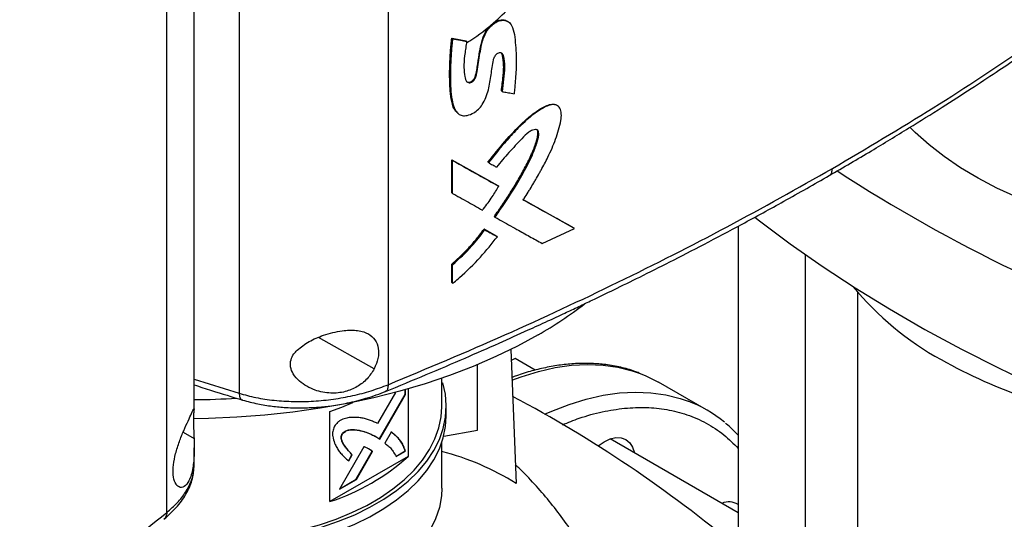
# Model space of a CAD drawing. Extents: x 0.4 to 10.6, y 0.4 to 8.1.
# Drawn here: x 3 to 3.3, y 5.4 to 5.5 of the extents above; entities that cross this region are included whole.
import ezdxf

# ---------------------------------------------------------------- set-up
doc = ezdxf.new("R2010")
doc.units = 0
doc.linetypes.add('SLD-SOLID', pattern=[0])
doc.layers.get('0').update_dxf_attribs({"linetype": 'CONTINUOUS'})

msp = doc.modelspace()

# ---------------------------------------------------------------- linework, layer by layer
at = {"color": 7, "linetype": 'SLD-SOLID'}
for p, q in [((3.088298899661151, 5.732836337378882), (3.088298899661155, 5.426851687498118)), ((3.045749568773636, 5.7321501343295), (3.04574956877364, 5.424406616303332)), ((3.025121350275262, 5.390380066097285), (3.02512135027526, 5.696364712812615)), ((3.032936657896077, 5.420120552573295), (3.03293665789607, 5.694356134823447)), ((3.122746622602772, 5.530302983122455), (3.122589483660723, 5.530426397529563)), ((3.106465092556404, 5.525756567829906), (3.110487960902157, 5.524992114205374)), ((3.1065403856396, 5.525694270079654), (3.106465092556404, 5.525756567829906)), ((3.106540385640672, 5.525694270079412), (3.106690971218528, 5.525569674324864)), ((3.110563255541936, 5.524929815170912), (3.1065403856396, 5.525694270079654)), ((3.110487960902157, 5.524992114205374), (3.110563255541936, 5.524929815170912)), ((3.110715137770923, 5.524805778641311), (3.110563256145733, 5.524929814677772)), ((3.12068616672479, 5.510623408826008), (3.120610857790822, 5.510685719680624)), ((3.120841311045388, 5.510500806861045), (3.120686166723718, 5.510623408826486)), ((3.136716399516153, 5.506392255162327), (3.136554753685389, 5.506513570763387)), ((3.108100178403127, 5.504356708020544), (3.108251583076977, 5.504232082948734)), ((3.106465092126933, 5.491030211620292), (3.119627818933482, 5.483653108658038)), ((3.106465092231868, 5.481617119814427), (3.106465092126933, 5.491030211620292)), ((3.106465092126933, 5.491030211620292), (3.106540385639209, 5.490967913521188)), ((3.106690971218783, 5.490843317766571), (3.106540385639931, 5.49096791352255)), ((3.119703125804473, 5.483590799557738), (3.106540385639482, 5.490967913521033)), ((3.106690971218797, 5.48143022604263), (3.106690971218783, 5.490843317766571)), ((3.116777561138267, 5.490348880561678), (3.116931445563084, 5.490225720390324)), ((3.119703125805918, 5.48359079955807), (3.119627818933482, 5.483653108658038)), ((3.119857953324162, 5.483468056596225), (3.119703125806214, 5.483590799557287)), ((3.106540385639209, 5.481554821798356), (3.106465092231868, 5.481617119814427)), ((3.106540385639931, 5.481554821798646), (3.106690971218797, 5.48143022604263)), ((3.141318979149338, 5.471547616259879), (3.126705330883976, 5.479673643259361)), ((3.12688798269328, 5.479592517805884), (3.141243589968498, 5.471609993135247)), ((3.11862074364447, 5.474783478958163), (3.118545438883979, 5.474845786306094)), ((3.118620743645398, 5.474783478957629), (3.118775222345296, 5.47466058117959)), ((3.11567489786693, 5.471258443134586), (3.119236155677289, 5.469261201299937)), ((3.115750197878978, 5.471196139655996), (3.11567489786693, 5.471258443134586)), ((3.115903751491976, 5.471072833446408), (3.115750197879688, 5.471196139656293)), ((3.115750197879477, 5.471196139655994), (3.119311461773832, 5.469198892854608)), ((3.132270710451296, 5.467144109952287), (3.141480772791093, 5.471428060591364)), ((3.14131897914915, 5.471547616258968), (3.141243589968498, 5.471609993135247)), ((3.141480772791093, 5.471428060591364), (3.141318979163936, 5.471547616248991)), ((3.188190241154215, 5.472084713532774), (3.188190241154215, 5.380244705085554)), ((3.119236155677289, 5.469261201299937), (3.119311461773761, 5.469198892854467)), ((3.119466163070736, 5.469076093821314), (3.119311461773743, 5.469198892854481)), ((3.207350346141092, 5.266665259405914), (3.207350346141092, 5.463994840323078)), ((3.106465092337132, 5.455970506056058), (3.106465092338929, 5.461267228633548)), ((3.106465092338929, 5.461267228633548), (3.106540385641454, 5.461204930714127)), ((3.106540385640669, 5.461204930714874), (3.106690971219152, 5.461080334959803)), ((3.106690971219055, 5.45578361237994), (3.106690971219152, 5.461080334959803)), ((3.106540385640824, 5.455908208134328), (3.106465092337132, 5.455970506056058)), ((3.106540385641545, 5.45590820813462), (3.106690971219055, 5.45578361237994)), ((3.222245359264451, 5.453286446543704), (3.222245359264452, 5.266665259405912)), ((3.123262257631892, 5.43687518096053), (3.124837675349744, 5.398632593005048)), ((3.113808120751107, 5.413864926292008), (3.113808120751107, 5.432575463327763)), ((3.124496675716561, 5.434288080380012), (3.123390885120576, 5.433752803959341)), ((3.130214168981157, 5.430987441774428), (3.124496675716561, 5.434288080380012)), ((3.103578468135821, 5.42057141847283), (3.103578468135821, 5.428693250014427)), ((3.103578468135821, 5.427317437348533), (3.103864030104072, 5.42734650510086)), ((3.179157824835554, 5.419673490409203), (3.165487093732537, 5.427565435490199)), ((3.090343621929962, 5.424662092158067), (3.085222845645546, 5.415795642563861)), ((3.085818572939191, 5.411405487293893), (3.093152015203896, 5.424097090878241)), ((3.085910094047313, 5.4113497169559), (3.09324480858641, 5.424043522398752)), ((3.093152015203896, 5.424097090878241), (3.093152015203896, 5.425432551020873)), ((3.09324480858641, 5.424043522398752), (3.093152015203896, 5.424097090878241)), ((3.09324480858641, 5.424043522398752), (3.09324480858641, 5.425458756762385)), ((3.093960848303823, 5.425662606090413), (3.093960848303823, 5.406347577344651)), ((3.104890802702328, 5.417892479604584), (3.104890802702328, 5.420571419276125)), ((3.071689768581413, 5.393490756686025), (3.071689768581413, 5.41920857753282)), ((3.07521358077499, 5.412733145970946), (3.075120787392476, 5.412786714450434)), ((3.084757751264009, 5.41205192159293), (3.084664957881496, 5.412105490072418)), ((3.084757751264009, 5.41205192159293), (3.085910094047313, 5.4113497169559)), ((3.089134959212136, 5.413332961544913), (3.087315504794979, 5.410184127290982)), ((3.10415776996796, 5.412161691822518), (3.113808120751107, 5.413864926292008)), ((3.081375423827335, 5.40913396282545), (3.074370434815165, 5.397005063116753)), ((3.103578468135821, 5.397289625424902), (3.103578468135821, 5.410241144908574)), ((3.188190241154215, 5.390298755809149), (3.151655232095793, 5.411389967599511)), ((3.032936657896077, 5.403904806520388), (3.032936657896077, 5.408856176147908)), ((3.093960848303823, 5.406347577344651), (3.071689768581413, 5.393490756686025)), ((3.077937845184319, 5.406883432299479), (3.076933746078045, 5.405144868921803)), ((3.07702653946056, 5.405091300442314), (3.078030638566833, 5.406829863819992)), ((3.077937845184319, 5.406883432299479), (3.078030638566833, 5.406829863819992)), ((3.079155935853515, 5.399874811021339), (3.083741648855688, 5.407811063803376)), ((3.079248729236028, 5.399821242541853), (3.083834442238202, 5.407757495323887)), ((3.083834442238202, 5.407757495323887), (3.083741648855688, 5.407811063803376)), ((3.090445893425291, 5.406392364797494), (3.093152015203895, 5.407954272727625)), ((3.090538686807805, 5.406338796318006), (3.09324480858641, 5.407900704248136)), ((3.09324480858641, 5.407900704248136), (3.093152015203895, 5.407954272727625)), ((3.03283389768658, 5.403706255440059), (3.032831899792011, 5.40390446857627)), ((3.074370434815165, 5.397005063116753), (3.079248729236028, 5.399821242541853)), ((3.074463260133402, 5.397165786991316), (3.079155935853515, 5.399874811021339)), ((3.079248729236028, 5.399821242541853), (3.079155935853515, 5.399874811021339))]:
    msp.add_line(p, q, dxfattribs=at)
at = {"color": 8, "linetype": 'SLD-SOLID'}
for p, q in [((3.08431406721333, 5.431378296973527), (3.068382857337097, 5.440294156927299)), ((3.032936657896077, 5.428417182782083), (3.045749580736922, 5.424406613164553)), ((3.029774509088141, 5.413264234886205), (3.032881886947994, 5.411525200128907))]:
    msp.add_line(p, q, dxfattribs=at)
at = {"color": 7, "linetype": 'SLD-SOLID', "flags": 128}
for points in [[(3.317282536658392, 5.468395017934555), (3.313599587111666, 5.468758841849512), (3.30654722964765, 5.469663335427793), (3.299611080791386, 5.470829462706659), (3.292820233161659, 5.472252332543044), (3.286203169933415, 5.473925976926371), (3.279787645369426, 5.475843376010467), (3.273600568409265, 5.477996487557227), (3.267667889803864, 5.480376280668565), (3.262014493269046, 5.482972773665136), (3.256664091114572, 5.485775075952969), (3.251639124786475, 5.488771433702397), (3.246960670739834, 5.491949279147712), (3.242648352036797, 5.495295283300737), (3.238720256040644, 5.498795411857238), (3.2371730741792, 5.50032420827768)], [(3.192953721716976, 5.474693027733049), (3.194299769332064, 5.473641396943989), (3.203021030496271, 5.46708975992593), (3.212106978985503, 5.460705425285342), (3.221547991077045, 5.454495155229429), (3.23133406696927, 5.448465527598365), (3.241454841373295, 5.442622928898131), (3.251899594491774, 5.436973547536014), (3.262657263373166, 5.431523367265916), (3.273716453629481, 5.42627816085044), (3.285065451505066, 5.421243483946455), (3.296692236283674, 5.416424669220607), (3.30858449302065, 5.411826820701036), (3.320729625586773, 5.407454808371238)], [(3.131118410689562, 5.441079750618193), (3.125236254436304, 5.437872679970387), (3.119046539546706, 5.434864695998205), (3.112569455584191, 5.432065610120148), (3.105826129450371, 5.429484552372554), (3.098838556473476, 5.427129941629317), (3.091629528664175, 5.425009458141268), (3.08422256037277, 5.423130018484803), (3.07664181159027, 5.42149775300143), (3.06891200914353, 5.420117985801888), (3.061058366041473, 5.418995217399994), (3.053106499235501, 5.418133110032906), (3.045082346062321, 5.417534475715662), (3.037012079641745, 5.41720126706898), (3.03274119343654, 5.417132806853591)], [(3.160228894601717, 5.430061652114795), (3.161832851223533, 5.429407823700029), (3.165487093732536, 5.427565435490214)], [(3.025569436363947, 5.382147998211956), (3.031159640748385, 5.381716905120255), (3.036792642290172, 5.381556378348733), (3.042429215161067, 5.381667535737587), (3.048030108663611, 5.382049603234013), (3.053556320556297, 5.382699920282378), (3.058969368648604, 5.383613958351195), (3.064231558774615, 5.384785352467894), (3.069306247279159, 5.386205945541788), (3.074158096188659, 5.387865845166579), (3.078753319289746, 5.389753492506878), (3.083059917402097, 5.391855742789012), (3.087047901207122, 5.394157956835649), (3.090689500080826, 5.3966441030068), (3.093959355476638, 5.399296868837349), (3.096834697511539, 5.402097781593699), (3.09929550352586, 5.405027336910035), (3.101324637512564, 5.408065134608438), (3.102907969445119, 5.411190020757055), (3.104034473672994, 5.414380234977084), (3.104696305699604, 5.417613561972802), (3.10488885680805, 5.420867486229445), (3.104610786154263, 5.424119348801678), (3.103864030104072, 5.42734650510086)], [(3.025797320915541, 5.38289408341616), (3.031278977763809, 5.382471360979775), (3.036802600768996, 5.382313951161511), (3.042329725766544, 5.382422950096488), (3.04782186420551, 5.382797598762417), (3.053240771166484, 5.383435288265112), (3.058548711682965, 5.384331578005724), (3.063708723511642, 5.38548022660318), (3.068684874521753, 5.386873235356514), (3.073442512911189, 5.388500903944423), (3.077948508506918, 5.390351897974178), (3.082171483469448, 5.392413327909533), (3.086082030794766, 5.394670838827967), (3.089652919092226, 5.39710871038228), (3.092859282212391, 5.399709966270407), (3.095678792404333, 5.402456492451174), (3.098091815796607, 5.405329163282794), (3.100081549119193, 5.408307974705704), (3.101634136714335, 5.41137218354235), (3.102738767021451, 5.414500451943856), (3.103387747864253, 5.417670995977743), (3.103578468135821, 5.42057141847283)], [(3.071689768581413, 5.41920857753282), (3.075024070949459, 5.42045725188984), (3.078205539210975, 5.421811282332936)], [(3.025569436363947, 5.379469058540414), (3.031159640748385, 5.379037965448714), (3.036792642290172, 5.378877438677191), (3.042429215161067, 5.378988596066045), (3.048030108663611, 5.379370663562472), (3.053556320556297, 5.380020980610837), (3.058969368648604, 5.380935018679654), (3.064231558774615, 5.382106412796353), (3.069306247279159, 5.383527005870246), (3.074158096188659, 5.385186905495038), (3.078753319289746, 5.387074552835337), (3.083059917402097, 5.389176803117471), (3.087047901207122, 5.391479017164108), (3.090689500080826, 5.393965163335259), (3.093959355476638, 5.396617929165808), (3.096834697511539, 5.399418841922158), (3.09929550352586, 5.402348397238493), (3.101324637512564, 5.405386194936897), (3.102907969445119, 5.408511081085514), (3.104034473672994, 5.411701295305543), (3.104696305699604, 5.414934622301261), (3.104890802702328, 5.417892479604584)], [(3.148128527418017, 5.409349088134885), (3.148178049140535, 5.409389221385593), (3.14990242026106, 5.410580799678795), (3.151626791381586, 5.411380137903501), (3.153284895886988, 5.411756517940014), (3.154813013751, 5.411695475714604), (3.156152420261086, 5.41119935704576), (3.157251642776212, 5.4102872274957), (3.158068438791572, 5.408994139691506), (3.158565428557966, 5.407400796093802)], [(3.103578468603458, 5.397289625424902), (3.103477268517976, 5.395176135124681), (3.102899514351523, 5.39182726118367), (3.101814196019207, 5.388520654820326), (3.10022971167641, 5.385281902439304), (3.098158322007686, 5.382136065393508), (3.095616055354007, 5.379107486060223), (3.092622583686024, 5.376219599480645), (3.089201069575564, 5.373494752784179)]]:
    msp.add_lwpolyline(points, dxfattribs=at)
at = {"color": 8, "linetype": 'SLD-SOLID', "flags": 128}
for points in [[(3.123621544011367, 5.428153658527156), (3.1262693787591, 5.429129661300703), (3.131151205086283, 5.430633433323206), (3.135948131827468, 5.431722307671059), (3.140639617805913, 5.432391621617137), (3.145205573358409, 5.432638509056368), (3.1496264463623, 5.432461912778836), (3.153883305960679, 5.431862588996911), (3.157957923627221, 5.430843104107038), (3.160228894601717, 5.430061652114795)], [(3.132951894793433, 5.418424783042387), (3.134994288678747, 5.419325485905201), (3.139940109862122, 5.421237716219691), (3.144821936189304, 5.422741488242194), (3.149618862930489, 5.423830362590047), (3.154310348908933, 5.424499676536124), (3.158876304461428, 5.424746563975356), (3.163297177465318, 5.424569967697823), (3.167554037063697, 5.423970643915899), (3.171628654730239, 5.422951159026026), (3.173874333570715, 5.422179320161838)]]:
    msp.add_lwpolyline(points, dxfattribs=at)
at = {"color": 7, "linetype": 'SLD-SOLID'}
for centre, radius, start, end in [((3.470277369011437, 5.880395894256012), 0.4675015288558159, 237.1068766363842, 251.3438981469531), ((3.288687030413772, 5.51091555435485), 0.08791989458463537, 219.5867124503871, 241.0255213443316), ((3.072118473047965, 5.543982283932797), 0.1186167104765411, 299.8281260703586, 307.5033084831789), ((3.323409902955243, 5.573433275908228), 0.1594331012062124, 240.9924699076226, 260.6198154578674), ((2.952231954201228, 5.099188266633096), 0.3668834391727813, 50.02048420629713, 62.11651048360915), ((3.030962834852754, 5.671550108467687), 0.2489676504592092, 270.4555391210466, 273.2451382150067), ((3.160993063040319, 5.388206704395677), 0.03633270912652233, 50.22808721761797, 69.23496146775386), ((3.052480414951446, 5.452483759775407), 0.06204170919941653, 288.0363310641003, 311.9582924032075), ((3.085182954707857, 5.335721882352078), 0.074365680149164, 57.77540044972846, 75.67832159139401), ((3.185591005954945, 5.388230497967116), 0.005165318845934286, 59.78746275559561, 113.2500994450902)]:
    msp.add_arc(centre, radius, start, end, dxfattribs=at)
for points, knots in [([(3.215073542687126, 5.488545864025406), (3.224758310729405, 5.494274119180301), (3.244121547276441, 5.505726903499116), (3.271500881367302, 5.523796033238717), (3.297695772099626, 5.542409306932306), (3.313949944205688, 5.555343534195651), (3.322069090935691, 5.561804330125771)], [0, 0, 0, 0, 0.250406592461787, 0.5006503058831454, 0.750569059459827, 1, 1, 1, 1]), ([(3.214190285259319, 5.486542409328877), (3.218210367618439, 5.488886550237694), (3.225879179342253, 5.493358293271271), (3.236588943576393, 5.49987628972883), (3.246067542457473, 5.505807772165095), (3.254346607211889, 5.511133877059648), (3.261474699518702, 5.515829562879341), (3.267551147317927, 5.519916267143324), (3.272000723872079, 5.522962443453171), (3.275139311045055, 5.525136839670234), (3.277204484836559, 5.526577682826876), (3.279076564055778, 5.527892243708165), (3.280757603799814, 5.529079571070965), (3.282395058267539, 5.530242187911596), (3.284281151193355, 5.531588536517843), (3.286898073983001, 5.53346958106061), (3.290460422317103, 5.536056537110801), (3.295026934026154, 5.539419516898908), (3.300458805500494, 5.543488724372387), (3.306719898145883, 5.548278449911338), (3.313780670556132, 5.553799309236503), (3.318670601975048, 5.557758861778646), (3.321259600439438, 5.559855266528132)], [0, 0, 0, 0, 0.1031782551798639, 0.1968254732818845, 0.2809361263345575, 0.3555089709269795, 0.4205458289690793, 0.4761010456405472, 0.5238324365936672, 0.5450650886041559, 0.5645429769876734, 0.5822665733675417, 0.598236336800168, 0.6124527053001547, 0.6290790963770769, 0.6523259555095258, 0.687810759359703, 0.7322958350896308, 0.785771818014136, 0.84822619593264, 0.9196426059996008, 1, 1, 1, 1]), ([(3.11064779053382, 5.524392229902815), (3.111060318333018, 5.52464720095683), (3.113931553821831, 5.52642182545567), (3.118250907298703, 5.529843511947983), (3.121658089259343, 5.533167261379089), (3.123231421578951, 5.534702067110819)], [0, 0, 0, 0, 0.08282595874133802, 0.576477106744564, 1, 1, 1, 1]), ([(3.110715137770923, 5.524805778641311), (3.110690329803461, 5.524654038803323), (3.110566287190819, 5.52389532263785), (3.110356621291651, 5.522532934592827), (3.110019469786934, 5.520161232997506), (3.109835085519036, 5.517516996260781), (3.110056662510508, 5.5153193136637), (3.110316997927547, 5.513948289727691), (3.110659036060886, 5.513330330819568), (3.111132639276171, 5.513043711543398), (3.111605295214919, 5.513003469582447), (3.112087932686715, 5.513163426492215), (3.112540102602575, 5.513482286913212), (3.112916909636139, 5.513905428894303), (3.113314624138255, 5.514617470376059), (3.113845404440988, 5.516962468670939), (3.114255423351834, 5.519900844532547), (3.114807478525064, 5.523455582702711), (3.115474641709282, 5.525925330256184), (3.116593915185644, 5.528059399222996), (3.117878940792718, 5.529504797489611), (3.119309103215547, 5.530470747149636), (3.120689233294143, 5.530903428061595), (3.121934325617296, 5.530821950761323), (3.12306749876518, 5.530183466905528), (3.123998735658972, 5.528578999814878), (3.12446436812193, 5.526038451577594), (3.124796580291068, 5.521952508723185), (3.124891581237631, 5.518241925529802), (3.124678865440742, 5.514927045584489), (3.124552379145066, 5.513249659208958), (3.124406848880648, 5.511564711772514), (3.124296222167265, 5.510436329720709), (3.124240905545567, 5.509872105392045)], [0, 0, 0, 0, 0.007681037548129786, 0.03840604703850455, 0.0691325797962526, 0.1284822320590574, 0.1756398814986852, 0.1923369437803875, 0.2092046708445854, 0.2198237213127548, 0.2287550844985203, 0.2377287389887551, 0.2457707647828916, 0.2539438066189846, 0.262161668627469, 0.2813773150837728, 0.3690645101271384, 0.4128842461880161, 0.4615462844401, 0.4900020476997751, 0.5186426874615051, 0.5444251197729604, 0.5693249594700242, 0.5940367523348548, 0.6200643586391051, 0.6556796449935238, 0.7120700116585664, 0.7688324832003507, 0.8837371033162652, 0.912786499316018, 0.9418350176744374, 0.970915792171746, 1, 1, 1, 1]), ([(3.110639299675527, 5.513405533411732), (3.110641152973498, 5.513403394763926), (3.110721128698684, 5.513311105282223), (3.110942900232304, 5.513202702813776), (3.111312017949372, 5.513124353374332), (3.111744543669567, 5.513206574408048), (3.112185220330673, 5.513444627289911), (3.112586890244819, 5.513807649831158), (3.112904945472843, 5.514254557025541), (3.113194076347781, 5.514891369560792), (3.11343909332026, 5.515982359688492), (3.113871172092952, 5.518139842272852), (3.114209489464418, 5.520872831963793), (3.114740105488684, 5.523955537687965), (3.115490096810943, 5.526522655853863), (3.116622543596442, 5.528397233091647), (3.117606830918438, 5.529451831421361), (3.118429091705627, 5.530114815774475), (3.119295561143446, 5.530609878987594), (3.120166749394917, 5.53091357343428), (3.120988226887481, 5.530996551336818), (3.121750055504435, 5.530930504906231), (3.122110994479646, 5.530652527398567), (3.122284846325341, 5.530518635228179)], [0, 0, 0, 0, 0.0004697534773190803, 0.02027136250791365, 0.04011951707006393, 0.06005508874361007, 0.08001467052474945, 0.09989258623845299, 0.1196361700385797, 0.139207871639493, 0.1783344677961759, 0.2550065477414892, 0.4106836061039629, 0.5276786965540261, 0.6451979006065327, 0.7238005999414032, 0.7635036662745526, 0.8033795610822514, 0.8433600790584365, 0.8833436057345971, 0.9232532725321008, 0.96303375047405, 1, 1, 1, 1]), ([(3.108058115274024, 5.50448139586587), (3.10775939688599, 5.5047682315355), (3.10710713352722, 5.505394548510893), (3.106608540614755, 5.506850678752257), (3.106240750530731, 5.508463465383894), (3.106027682930884, 5.510173130033021), (3.105904674644338, 5.511926018537015), (3.105845076876883, 5.513709520905599), (3.105829658759114, 5.515512463590539), (3.105851819593265, 5.51733142886988), (3.105901682170456, 5.518859946900599), (3.105976791103139, 5.52039811660393), (3.106079295495324, 5.521954091697302), (3.106243464274971, 5.523842209133471), (3.106391201161067, 5.525118316094428), (3.106465092556404, 5.525756567829906)], [0, 0, 0, 0, 0.06854199216486002, 0.1496641379211956, 0.2305472825998192, 0.3113606655890277, 0.3921458472928348, 0.4729189204070794, 0.5536875073590981, 0.6344549280484365, 0.7152226169136258, 0.7556047458575399, 0.8363734180052056, 0.9181612881024152, 1, 1, 1, 1]), ([(3.106540385640672, 5.525694270079412), (3.106268783023947, 5.522539452651328), (3.105860645742635, 5.517798708163441), (3.105892542378905, 5.511689925146637), (3.106326109486979, 5.508847502669822), (3.106542217646786, 5.507430719248254)], [0, 0, 0, 0, 0.4994312488317731, 0.7504953912392662, 1, 1, 1, 1]), ([(3.106690971218528, 5.525569674324864), (3.106672896993935, 5.525419838520888), (3.106582521214321, 5.524670620897247), (3.106440269466537, 5.523328125410294), (3.106137479501992, 5.519771382740533), (3.106012871181395, 5.515747253936594), (3.106127390341185, 5.511300090102917), (3.106413827167982, 5.508368442481529), (3.107022823599949, 5.505864161376599), (3.108000088775656, 5.504234405838299), (3.1093919860473, 5.503555177449265), (3.110938377165406, 5.503640248171557), (3.112552581743051, 5.504276634690996), (3.114071417626107, 5.505378901642918), (3.115323065628151, 5.506907857201528), (3.116278938615673, 5.508851382491653), (3.11714869397373, 5.511746871099301), (3.1175336513296, 5.514579975437022), (3.118008604857574, 5.517421835156671), (3.118177632183702, 5.51908399024449), (3.118556613054252, 5.520288990294824), (3.118942753861314, 5.520913971575664), (3.119372501513851, 5.521343380997835), (3.119825614559141, 5.521598981190809), (3.120230008641538, 5.521667265595795), (3.120567210346658, 5.521583660606685), (3.120892989886768, 5.521305897409925), (3.121372244421856, 5.520003666271638), (3.121594445441466, 5.517544221249015), (3.121273618576558, 5.514007793056491), (3.12098570586796, 5.511672173568641), (3.120841311045388, 5.510500806861045)], [0, 0, 0, 0, 0.007575208349288232, 0.03787799342589096, 0.06818076403036044, 0.1894993262340132, 0.2476106645245804, 0.3059958542567239, 0.3513697913180723, 0.3972008115176802, 0.4237129068135986, 0.4503079230221591, 0.4845625078148306, 0.509376439330955, 0.534249704784126, 0.5681330223553225, 0.6036230066489285, 0.6745938622472013, 0.7099289093975555, 0.7452768210675051, 0.7587565699654427, 0.7676500894580393, 0.776585397598478, 0.7847217742086275, 0.7918874124576821, 0.7989425586638882, 0.806525110600453, 0.8199887865583197, 0.8822161599290779, 0.9409287044959096, 1, 1, 1, 1]), ([(3.106690971218528, 5.525569674324864), (3.107443155216083, 5.525426257391299), (3.108786373669689, 5.525170149481062), (3.110125780486913, 5.524917116574422), (3.110715137770923, 5.524805778641311)], [0, 0, 0, 0, 0.5599863488589293, 1, 1, 1, 1]), ([(3.120610857790822, 5.510685719680624), (3.120631878582055, 5.510861506668471), (3.120736982566699, 5.51174044184587), (3.120926721090289, 5.513322684772994), (3.121126722335889, 5.515077804155256), (3.121266764504653, 5.516814004827982), (3.121271627187433, 5.518163989802645), (3.121121078177671, 5.519524708010386), (3.120959381609715, 5.520521734469751), (3.120784472827571, 5.521331387320413), (3.120518468885443, 5.521578446123339), (3.120447000902725, 5.521644824065397)], [0, 0, 0, 0, 0.04495457309166539, 0.2247729263651619, 0.4046007754083261, 0.4945232381841393, 0.674699669466933, 0.7646485527237394, 0.878283007299937, 0.9672979736270889, 0.9999999999999999, 0.9999999999999999, 0.9999999999999999, 0.9999999999999999]), ([(3.120531518261082, 5.521563916516386), (3.120641408265254, 5.52142887065498), (3.121135192924026, 5.520822049542415), (3.121224766484859, 5.519079265885424), (3.121411359686375, 5.516682747914718), (3.121056558995291, 5.513768846385432), (3.120809499624731, 5.511670773927962), (3.120686166723718, 5.510623408826486)], [0, 0, 0, 0, 0.05768827982772104, 0.2592190962614912, 0.4608461422194365, 0.7308525103818315, 1, 1, 1, 1]), ([(3.120841311045388, 5.510500806861045), (3.120959666368832, 5.51047880662568), (3.121551443121211, 5.510368805423727), (3.122685423568204, 5.510158615874979), (3.123699222504608, 5.509971880170487), (3.124240905545567, 5.509872105392045)], [0, 0, 0, 0, 0.1042817044962107, 0.5214086415666657, 1, 1, 1, 1]), ([(3.116777560805156, 5.490348880828281), (3.118353068099589, 5.492326872286644), (3.121509422949607, 5.496289559704823), (3.125803821565657, 5.500900097099125), (3.129500395519447, 5.504109118236292), (3.131938390494204, 5.505766430038222), (3.13392252872255, 5.506710568787607), (3.135164482630726, 5.506985816763305), (3.135990976510241, 5.506815678427072), (3.136413275454945, 5.506687950445957), (3.136542984703455, 5.506515470345014), (3.136549057487479, 5.506507395096614)], [0, 0, 0, 0, 0.2663081018770661, 0.5335188684487897, 0.6650868411240534, 0.7982000002092984, 0.8652918122002903, 0.9319894647672703, 0.9652578320186747, 0.9983734260655986, 1, 1, 1, 1]), ([(3.126862414934915, 5.479551912758426), (3.126955590185617, 5.479699723884483), (3.127421477016727, 5.480438796294826), (3.128065529907994, 5.481477685771699), (3.128973145502831, 5.482967727902816), (3.129688614453902, 5.484164737377386), (3.130568564395056, 5.485667204069307), (3.131260528148593, 5.486874276887444), (3.132445061230945, 5.488997182071206), (3.134164821968141, 5.492211677484956), (3.135831738552679, 5.496089272260791), (3.136942118247707, 5.499604851791949), (3.137585897053074, 5.502047959594205), (3.137814331345457, 5.504208517368709), (3.137417862822578, 5.505780669362479), (3.13648966326009, 5.50667890524885), (3.135194614670134, 5.506884298351429), (3.133175958805873, 5.506282661124787), (3.131286543688127, 5.505107979922788), (3.129385519885935, 5.503707567972596), (3.127353550898761, 5.502023572378866), (3.124587271162886, 5.499294953850322), (3.120885329805936, 5.49520945982522), (3.118414373292105, 5.492094901415434), (3.116931445563084, 5.490225720390324)], [0, 0, 0, 0, 0.008717511757192879, 0.04358854842997901, 0.06102367633300142, 0.09589483375245147, 0.1133299949032002, 0.1482016310204547, 0.1656369100286911, 0.2354100531025995, 0.3317090566929624, 0.3812252405277239, 0.4311555542862824, 0.4682397170415668, 0.5057703791167152, 0.5381750482786306, 0.5658556926327355, 0.599601259273019, 0.6660832266965375, 0.6855339763958156, 0.7244692741256132, 0.8024501918972208, 0.8814418276248357, 1, 1, 1, 1]), ([(3.118545438883979, 5.474845786306094), (3.118746030998958, 5.475122242274514), (3.119749208823508, 5.476504821529994), (3.121497630302279, 5.479033037167419), (3.12371433911455, 5.482469831715337), (3.125799073789167, 5.485970530796544), (3.12774731624165, 5.489525639023524), (3.129449189593962, 5.49301579657123), (3.130493356327655, 5.495792153006213), (3.130970405191216, 5.497766279414479), (3.131078145240257, 5.498805062734797), (3.130946849492776, 5.499414813948831), (3.130795200729744, 5.499539432561884), (3.130750036727629, 5.499576546450523)], [0, 0, 0, 0, 0.03518163998226431, 0.1759463030992913, 0.3167142516521664, 0.4574873393453926, 0.5982699995344852, 0.7391525385267854, 0.8657695345246775, 0.9170499951731215, 0.968669376613298, 0.9906691204556212, 1, 1, 1, 1]), ([(3.130757079618165, 5.499614300336117), (3.130813646475437, 5.49956302806144), (3.130984189831758, 5.499408447336414), (3.131210725048537, 5.498644279322117), (3.130902270817719, 5.496936302654791), (3.129902232638658, 5.493744011552396), (3.127845873431755, 5.489455263987588), (3.124134835363884, 5.482758646623204), (3.120823524595842, 5.477969415700651), (3.118620743645398, 5.474783478957629)], [0, 0, 0, 0, 0.01212409192292788, 0.03655291152071387, 0.1094655797933479, 0.2069732325249788, 0.4045029402292541, 0.6038579066732287, 0.9999999999999999, 0.9999999999999999, 0.9999999999999999, 0.9999999999999999]), ([(3.118775222345296, 5.47466058117959), (3.118878379276174, 5.474802348999712), (3.119394193012722, 5.475511228067715), (3.12152751623247, 5.47851514697633), (3.124584849678433, 5.483225939966463), (3.127822987658283, 5.488979799665731), (3.129722199986546, 5.492912369766057), (3.13078437257977, 5.495863469631684), (3.131242561167431, 5.497549063362294), (3.131288225769848, 5.498811134958563), (3.131122673346216, 5.499327259793534), (3.130794938900795, 5.499613496218592), (3.130241642133147, 5.499698207287911), (3.129417654360658, 5.499507413242688), (3.128032056126356, 5.498731561136437), (3.125826313444764, 5.496364975744569), (3.122694953184421, 5.49316632548684), (3.120387068096506, 5.490341930927771), (3.119234996238275, 5.48893202299731)], [0, 0, 0, 0, 0.01134014730215882, 0.05670393354188724, 0.2383796758446301, 0.374680124832168, 0.4881446102855457, 0.5257368456599831, 0.5888112521930104, 0.6094114769211205, 0.6230348281493466, 0.6367494773415264, 0.652197548925104, 0.6749986552180932, 0.7051835135254947, 0.7644720280112514, 0.8824269242106596, 1, 1, 1, 1]), ([(3.106690971218783, 5.490843317766571), (3.109159677425841, 5.489457652935763), (3.113568321580857, 5.486983116622092), (3.117936028853531, 5.484542154437746), (3.119857953324162, 5.483468056596225)], [0, 0, 0, 0, 0.5599694872741, 1, 1, 1, 1]), ([(3.088298919412725, 5.426851682653448), (3.099470754836275, 5.431527333674639), (3.121836274484084, 5.440887779905374), (3.15404080833195, 5.455987776414739), (3.185316317464627, 5.471779366922391), (3.205152316498646, 5.482955819627663), (3.215073542687497, 5.48854586402562)], [0, 0, 0, 0, 0.2494309405439257, 0.4993496941198431, 0.7495934075396828, 1, 1, 1, 1]), ([(3.116931445563084, 5.490225720390324), (3.117031163797257, 5.490169691535933), (3.11733031850497, 5.490001604969841), (3.117828651481934, 5.489721672275564), (3.118496885433605, 5.489346385170958), (3.118965469733381, 5.489083330345363), (3.119234996238275, 5.48893202299731)], [0, 0, 0, 0, 0.1297349563660639, 0.3892048758561119, 0.6486747953458524, 1, 1, 1, 1]), ([(3.08749190400636, 5.424888854990474), (3.091397000701296, 5.426493941350805), (3.099041931886771, 5.429636187428187), (3.109839568221273, 5.434258306170803), (3.119524663157705, 5.438510235098194), (3.127383218376405, 5.442047166345753), (3.133619693373009, 5.444906747878058), (3.138423077167705, 5.447140467970522), (3.142647956615811, 5.449128689548049), (3.147325060473033, 5.451353337593075), (3.153131622798893, 5.454153006499252), (3.160509699450199, 5.457776443949016), (3.169095635577409, 5.46208635191864), (3.178851440581541, 5.467107892392922), (3.189727093206718, 5.472872156674092), (3.201686360313746, 5.479400336360715), (3.209888619617942, 5.484085355834708), (3.214190232919089, 5.486542379117934)], [0, 0, 0, 0, 0.08674220113082189, 0.1698135053561442, 0.2431954499836197, 0.3068654052772054, 0.3500671262986147, 0.3872558179157255, 0.4184263332076466, 0.4486499801410555, 0.4968508017063293, 0.5552304560068935, 0.6237960737774988, 0.7025537475986825, 0.7915074268398583, 0.8906576355812987, 1, 1, 1, 1]), ([(3.115189675015023, 5.476666365241893), (3.115300213976422, 5.476802367595416), (3.11585312377498, 5.477482643879345), (3.116811599764706, 5.478738827340698), (3.118301832731785, 5.480852502111675), (3.119258117492048, 5.482459842124695), (3.119857953324162, 5.483468056596225)], [0, 0, 0, 0, 0.06353862653948791, 0.3178167114645046, 0.5720960977975913, 1, 1, 1, 1]), ([(3.106690971218797, 5.48143022604263), (3.106791838165485, 5.48137358421743), (3.107296172956405, 5.481090375059154), (3.108606433731918, 5.480354861040125), (3.110578288786027, 5.479248833414116), (3.112907315550506, 5.477943712516757), (3.114428887412765, 5.477092148290357), (3.115189675015023, 5.476666365241893)], [0, 0, 0, 0, 0.03546748199412665, 0.1773374301811364, 0.4610774561627011, 0.730538136187846, 1, 1, 1, 1]), ([(3.141480772791093, 5.471428060591364), (3.138766248705354, 5.47293286542725), (3.133919136672908, 5.47561987699765), (3.12901853622475, 5.478350512684712), (3.126862414934915, 5.479551912758426)], [0, 0, 0, 0, 0.5600291611928625, 1, 1, 1, 1]), ([(3.118775222345296, 5.47466058117959), (3.118874890726098, 5.474604902048282), (3.119373232686919, 5.474326506360006), (3.121464631413005, 5.473158586393491), (3.124663442935111, 5.471374677816324), (3.128662511216586, 5.469148477403941), (3.131067972828438, 5.467812234960724), (3.132270710451296, 5.467144109952287)], [0, 0, 0, 0, 0.02201312611050727, 0.1100656430987931, 0.4622765139581922, 0.7311367331032727, 1, 1, 1, 1]), ([(3.106465092338929, 5.461267228633548), (3.106563425480222, 5.461351675067996), (3.107055162898094, 5.461773968824485), (3.107929368966793, 5.462554871470864), (3.109453914578656, 5.463992556078672), (3.110929199960509, 5.465504347000557), (3.112347557663645, 5.467080899839906), (3.113380416189633, 5.468294618591973), (3.114501108863493, 5.469679446468029), (3.115246769191026, 5.470682518713646), (3.11567489786693, 5.471258443134586)], [0, 0, 0, 0, 0.02906626578174782, 0.1453525260644978, 0.2616388709286396, 0.4943494657829195, 0.6106361971832701, 0.7269230710318099, 0.8432100251252139, 1, 1, 1, 1]), ([(3.106540385640669, 5.461204930714874), (3.108209275479545, 5.462722132078605), (3.111540570371973, 5.465750639434841), (3.114348810908484, 5.469383330079189), (3.115750197879688, 5.471196139656293)], [0, 0, 0, 0, 0.5009733130109829, 1, 1, 1, 1]), ([(3.106690971219152, 5.461080334959803), (3.108556087273984, 5.462788116321478), (3.111881756782521, 5.465833243935423), (3.114676408280007, 5.469473931636643), (3.115903751491976, 5.471072833446408)], [0, 0, 0, 0, 0.5608242340507796, 1, 1, 1, 1]), ([(3.115903751491976, 5.471072833446408), (3.116569540519541, 5.470699446320593), (3.117758466512999, 5.470032674053214), (3.11894436029999, 5.469368385922732), (3.119466163070736, 5.469076093821314)], [0, 0, 0, 0, 0.5599919853956526, 1, 1, 1, 1]), ([(3.106690971219055, 5.45578361237994), (3.106822401619886, 5.455891401756229), (3.107479642592814, 5.456430421603197), (3.110212565538366, 5.458764109583537), (3.114531679921193, 5.462927051330682), (3.117880701056655, 5.467100390794996), (3.119466163070736, 5.469076093821314)], [0, 0, 0, 0, 0.02818982392421168, 0.1409682020717693, 0.5933252644835504, 1, 1, 1, 1]), ([(3.062324498208573, 5.436705883461917), (3.063400310477786, 5.437560966869092), (3.065568385820898, 5.439284209208349), (3.069265664621268, 5.44079684645499), (3.072510495217996, 5.441762209187564), (3.075683283367102, 5.442368776298604), (3.079231784062938, 5.442508132058867), (3.082519618785083, 5.441650570866408), (3.084673623488281, 5.43980189397293), (3.085628903187495, 5.437289615946119), (3.085585131860811, 5.434355761829094), (3.084736170485757, 5.432367072533889), (3.08431406721333, 5.431378296973527)], [0, 0, 0, 0, 0.1212386810875917, 0.2443312858755843, 0.3186106497220844, 0.3928183335897101, 0.5058279826742127, 0.6193026244287527, 0.7210900522384088, 0.8161228330204886, 0.9085763425908554, 1, 1, 1, 1]), ([(3.08431406721333, 5.431378296973527), (3.083686241445071, 5.430388293392475), (3.082431557388047, 5.428409811825865), (3.079470913637503, 5.426123960560555), (3.07590743943181, 5.424658126517819), (3.071726824001107, 5.424244779081479), (3.067999937687501, 5.424984864626261), (3.06504602896976, 5.426331202971158), (3.062862152886562, 5.427855474974759), (3.061178263993956, 5.429750392636608), (3.060299775085859, 5.43191965420174), (3.060422256670182, 5.433926573132307), (3.061228604892316, 5.435523407559304), (3.061999927841061, 5.436355669957927), (3.062324498208573, 5.436705883461917)], [0, 0, 0, 0, 0.0959360128826352, 0.1917241883717301, 0.2926678761350225, 0.4047375797128286, 0.533279995158184, 0.6064012102731466, 0.6794156962943487, 0.7620235530816125, 0.8284523690855502, 0.8952131429941248, 0.9559060070179326, 1, 1, 1, 1]), ([(3.159889537566243, 5.43017201408654), (3.159492510285139, 5.4303368684367), (3.157819297072062, 5.431031622903329), (3.154652613924502, 5.431864036827858), (3.150542611545584, 5.432618545346458), (3.146389757462278, 5.432951408750582), (3.142266199425135, 5.432936459887329), (3.138038701705691, 5.432574526049063), (3.133725329055736, 5.431877818278472), (3.129339082772694, 5.430818520938237), (3.125954027309978, 5.429823964571186), (3.124025998329382, 5.429078525972722), (3.12359038201629, 5.428910102563547)], [0, 0, 0, 0, 0.03799698449728211, 0.1601327151654631, 0.2848304582915715, 0.3977113873351743, 0.5109857312960472, 0.6245930444807454, 0.7384621721389085, 0.8525150497443282, 0.9666774457679415, 1, 1, 1, 1]), ([(3.032936657896077, 5.426783355705163), (3.034584459449066, 5.426251602324527), (3.039154299585721, 5.424776893226687), (3.043794247023913, 5.423364098645846), (3.046761113486446, 5.422460732192629)], [0, 0, 0, 0, 0.360581881141229, 1, 1, 1, 1]), ([(3.045749568772311, 5.424406617194276), (3.047329805059206, 5.423973873769354), (3.050521069515106, 5.423099954646036), (3.055802260077004, 5.422330218880602), (3.061338977076801, 5.421978329851666), (3.06702589381232, 5.422095385373513), (3.072703880709208, 5.42266185150685), (3.078224356390691, 5.423664687591964), (3.083501787749708, 5.425037836813642), (3.086702492431438, 5.426248064789644), (3.088298900011683, 5.426851687212463)], [0, 0, 0, 0, 0.1196707069707104, 0.2416732717347291, 0.3658288790789324, 0.4916798360242991, 0.6186126237034756, 0.7460237103308484, 0.8733248723805231, 1, 1, 1, 1]), ([(3.04676106755584, 5.422460746400198), (3.048171578050141, 5.422077534480016), (3.050877782187474, 5.421342304442335), (3.055067053070246, 5.420682661662354), (3.059486073793432, 5.42027683395448), (3.063903074213521, 5.420195132750738), (3.068249322917313, 5.420412991954156), (3.072418206405319, 5.420860841911199), (3.077010096489278, 5.421646865372466), (3.082339588035091, 5.422947897453207), (3.085828903154655, 5.424263565806758), (3.08770730946301, 5.424971830795825)], [0, 0, 0, 0, 0.1104129800107013, 0.2118382419184391, 0.3037468712253922, 0.4226254780352544, 0.5176878910232942, 0.6050682465113394, 0.7144557557801537, 0.8462826969540224, 1, 1, 1, 1]), ([(3.02763423717965, 5.407187882365471), (3.027975916693966, 5.408342980734721), (3.028658749194466, 5.41065139746663), (3.030004132756815, 5.413871149979731), (3.031273519901605, 5.416655396929539), (3.032325195110525, 5.41890112149343), (3.032797983380922, 5.41993812588716), (3.032934866940008, 5.420293172703452), (3.03292876916943, 5.420204954776968), (3.032928551573681, 5.420201806766476)], [0, 0, 0, 0, 0.157823043552246, 0.3154028817937398, 0.4814639838763548, 0.6658283447962091, 0.8772917423043294, 0.995621220108495, 0.9999999999999999, 0.9999999999999999, 0.9999999999999999, 0.9999999999999999]), ([(3.032912935306795, 5.419955456633228), (3.032877499413714, 5.419689447861245), (3.032813567872483, 5.41920952907565), (3.032717149271142, 5.417568589352769), (3.032731365454007, 5.415491194997297), (3.032813415705861, 5.413379577277166), (3.032861607842434, 5.412074410407055), (3.032881886947994, 5.411525200128907)], [0, 0, 0, 0, 0.2576790435136109, 0.4648907354234792, 0.6731379050531238, 0.8624574173674272, 1, 1, 1, 1]), ([(3.073005681609009, 5.415027543500915), (3.072940191918114, 5.41486891961416), (3.072685404143364, 5.414251793062236), (3.072354389908533, 5.413200748151223), (3.072466431515198, 5.411665338037801), (3.072787929503017, 5.410751681077283), (3.073011527767436, 5.410116242852516)], [0, 0, 0, 0, 0.08329963557803402, 0.3240774005248305, 0.5299033715590951, 1, 1, 1, 1]), ([(3.077850198225627, 5.417531683202551), (3.077735024683226, 5.41751748528617), (3.077158806871881, 5.417446452546077), (3.076109544958873, 5.41727334159485), (3.074864923091877, 5.416876381215091), (3.073771573960635, 5.416046696676888), (3.073277994341513, 5.41538990302259), (3.073005681609009, 5.415027543500915)], [0, 0, 0, 0, 0.07278707768607466, 0.3641566433058983, 0.6571430986107659, 0.8108424739227345, 1, 1, 1, 1]), ([(3.085222845645546, 5.415795642563861), (3.085130421808784, 5.415837279468515), (3.084668295218031, 5.416045467328606), (3.083463195443816, 5.416580965612516), (3.081921646648761, 5.417133867903084), (3.080474957363266, 5.417404771740693), (3.079257118322844, 5.417518117534975), (3.07844330772481, 5.417525964380055), (3.077850198225627, 5.417531683202551)], [0, 0, 0, 0, 0.04100853630659811, 0.2050459679996444, 0.5333904461174714, 0.6975191267361234, 0.779550328187789, 1, 1, 1, 1]), ([(3.188190241154215, 5.412438506151403), (3.187453417772875, 5.413225232267222), (3.186295126348302, 5.414461971133709), (3.184992320381112, 5.415499126364603), (3.184518267763564, 5.415876516524297)], [0, 0, 0, 0, 0.6361295315749342, 1, 1, 1, 1]), ([(3.077937845184319, 5.406883432299479), (3.077869543757036, 5.406963138761244), (3.077528037196075, 5.407361670398511), (3.076904744555593, 5.408067421161562), (3.076230733101691, 5.40887719163096), (3.075727755649423, 5.409571616496346), (3.075379894769096, 5.410129766000319), (3.07506513890027, 5.410783651705125), (3.074879026059555, 5.411449535536248), (3.074893748083984, 5.412108810342297), (3.074996679433753, 5.412515107872876), (3.075094056551027, 5.412728214798713), (3.075120787392476, 5.412786714450434)], [0, 0, 0, 0, 0.05028540227559292, 0.2514265877093461, 0.4525908604349304, 0.553176674538806, 0.6537863275909201, 0.7544691947816972, 0.8741114990592515, 0.9321613780226643, 0.9813777250863978, 1, 1, 1, 1]), ([(3.078030638566833, 5.406829863819992), (3.077962337139549, 5.406909570281755), (3.077620830578589, 5.407308101919024), (3.076997537938107, 5.408013852682075), (3.076323526484205, 5.408823623151473), (3.075820549031937, 5.409518048016858), (3.075472688151609, 5.410076197520832), (3.075157932282784, 5.410730083225636), (3.074971819442069, 5.41139596705676), (3.074986541466498, 5.412055241862809), (3.075089472816267, 5.412461539393388), (3.075186849933541, 5.412674646319224), (3.07521358077499, 5.412733145970946)], [0, 0, 0, 0, 0.05028540227558127, 0.2514265877093461, 0.4525908604349245, 0.5531766745388061, 0.6537863275909201, 0.7544691947816908, 0.8741114990592451, 0.9321613780226511, 0.9813777250863976, 1, 1, 1, 1]), ([(3.075120787392476, 5.412786714450434), (3.075230896216096, 5.412921123049397), (3.075501673825263, 5.413251658222529), (3.076149504660244, 5.41369862914974), (3.077157584268732, 5.41403966287036), (3.078389235595786, 5.414096992005279), (3.079697549347451, 5.413935462612032), (3.081192543324109, 5.413571468939715), (3.082862600428244, 5.412983637923893), (3.084063447533063, 5.412398559030057), (3.084664957881496, 5.412105490072418)], [0, 0, 0, 0, 0.03296031556091711, 0.08105540638373394, 0.1669275321853641, 0.3017006862100734, 0.4358344279956053, 0.5698560310595924, 0.7845387247092084, 1, 1, 1, 1]), ([(3.07521358077499, 5.412733145970946), (3.07532368959861, 5.412867554569909), (3.075594467207776, 5.413198089743042), (3.076242298042757, 5.413645060670253), (3.077250377651245, 5.413986094390872), (3.078482028978299, 5.414043423525791), (3.079790342729964, 5.413881894132545), (3.081285336706622, 5.413517900460227), (3.082955393810758, 5.412930069444404), (3.084156240915577, 5.412344990550568), (3.084757751264009, 5.41205192159293)], [0, 0, 0, 0, 0.03296031556091512, 0.08105540638373258, 0.166927532185362, 0.301700686210063, 0.4358344279955925, 0.5698560310595668, 0.7845387247091955, 1, 1, 1, 1]), ([(3.093152015203895, 5.407954272727625), (3.093111383377687, 5.408065759768252), (3.092908175853507, 5.408623327754193), (3.092531462926483, 5.40961862098086), (3.091866593115486, 5.410776067733351), (3.091022652203192, 5.411746414187163), (3.090065954472946, 5.412596019959911), (3.089383677889733, 5.413122834268033), (3.089042165829621, 5.413386530024401)], [0, 0, 0, 0, 0.04652086580100379, 0.2326597360828518, 0.419120085639227, 0.6054608140037435, 0.8025142683780034, 1, 1, 1, 1]), ([(3.093244808586409, 5.407900704248136), (3.093204176760201, 5.408012191288764), (3.093000969236021, 5.408569759274705), (3.092624256308996, 5.409565052501372), (3.091959386497999, 5.410722499253863), (3.091115445585706, 5.411692845707675), (3.09015874785546, 5.412542451480424), (3.089476471272247, 5.413069265788545), (3.089134959212136, 5.413332961544913)], [0, 0, 0, 0, 0.04652086580100375, 0.2326597360828516, 0.4191200856392325, 0.6054608140037488, 0.8025142683780087, 1, 1, 1, 1]), ([(3.032881886947993, 5.411525200128907), (3.032917630472807, 5.410028435066704), (3.032989664095227, 5.40701201713074), (3.032681306759201, 5.403557336683947), (3.03211272309479, 5.401045405180404), (3.031332991998487, 5.399053872081577), (3.030117966826314, 5.397558141817489), (3.028620971988503, 5.397381896023513), (3.027444275576936, 5.398666379403467), (3.026869185558508, 5.400959179904319), (3.026903596126922, 5.403898437546269), (3.027391601228823, 5.406095502504775), (3.02763423717965, 5.407187882365471)], [0, 0, 0, 0, 0.1212379061595597, 0.2443297240785137, 0.3173491504488348, 0.3928222148936601, 0.5058311415899636, 0.6193050579839929, 0.7210918351361219, 0.8161240084395954, 0.9085769270187222, 1, 1, 1, 1]), ([(3.073011527767436, 5.410116242852516), (3.073062281958937, 5.410015246502558), (3.073316090237606, 5.409510190486953), (3.073782311002616, 5.408609976126214), (3.074398002466057, 5.407722844984713), (3.075075109691834, 5.406916706704559), (3.075897775942704, 5.406079523791218), (3.076616205163406, 5.405450544807399), (3.07702653946056, 5.405091300442314)], [0, 0, 0, 0, 0.04917390156241144, 0.2459056669414071, 0.4427923628011636, 0.5411558369095156, 0.7379289542528675, 1, 1, 1, 1]), ([(3.082664176973938, 5.408568264154273), (3.082572973591788, 5.408612165745729), (3.082316489039878, 5.408735626956787), (3.081974256456898, 5.408893179767841), (3.081637322422083, 5.409040850993496), (3.081462742042174, 5.409102918905743), (3.081375423827335, 5.40913396282545)], [0, 0, 0, 0, 0.2161755492859092, 0.6079345698054137, 0.8039043477686885, 1, 1, 1, 1]), ([(3.087315504794979, 5.410184127290982), (3.087396532966302, 5.410122939408031), (3.087801753776968, 5.409816939616507), (3.088361878840524, 5.409375988174948), (3.089091954642665, 5.408642194968375), (3.089809337586397, 5.407722066558461), (3.090278895629198, 5.406831511461249), (3.090538686807805, 5.406338796318006)], [0, 0, 0, 0, 0.06262888862546617, 0.313206241801145, 0.4385014682451508, 0.6893411419797103, 1, 1, 1, 1]), ([(3.083834442238202, 5.407757495323887), (3.083830119060737, 5.40776847205225), (3.083806149009181, 5.407829333015494), (3.083612630111292, 5.407979897837266), (3.08323395686771, 5.408244173989221), (3.082869359403972, 5.408451556618008), (3.082664176973938, 5.408568264154273)], [0, 0, 0, 0, 0.02134750136782402, 0.1183621798059379, 0.5038457248082028, 0.9999999999999999, 0.9999999999999999, 0.9999999999999999, 0.9999999999999999]), ([(3.083741648855688, 5.407811063803376), (3.083737513895785, 5.407822239127503), (3.083728713465518, 5.407846023556619), (3.083710344126553, 5.407867940547835), (3.083694787025194, 5.407885784535633), (3.083678560426923, 5.407902734183985), (3.083661785255663, 5.407918890023853), (3.083640317645278, 5.407938356655571), (3.083618444926523, 5.407957219124801), (3.083591718231523, 5.40797912475359), (3.083564618852329, 5.408000454068539), (3.08354178625062, 5.408017837243864), (3.083523396293033, 5.408031547472467), (3.083509546891804, 5.408041739554816), (3.083495645107413, 5.408051848005122), (3.08347704477848, 5.408065222404153), (3.083458354681442, 5.408078452429359), (3.083439586631508, 5.408091556035785), (3.08342076977324, 5.40810458029076), (3.083401884250536, 5.408117492650625), (3.083382937779012, 5.408130305046434), (3.083363952811449, 5.408143054175929), (3.083344913189861, 5.40815571331693), (3.083321052033785, 5.40817143524064), (3.083301916124884, 5.408183934909031), (3.083277942772904, 5.408199470484894), (3.083253918246464, 5.408214920765176), (3.083229831127384, 5.408230266333805), (3.083205700697261, 5.408245539206828), (3.083181528594872, 5.408260742063313), (3.083157304973272, 5.408275858099103), (3.083133045368896, 5.40829091332746), (3.083108750992865, 5.408305909745689), (3.083079545724354, 5.408323817244429), (3.08305029165804, 5.408341641818305), (3.083020991702628, 5.408359388246494), (3.082991648488576, 5.408377060864554), (3.082962264406356, 5.408394663621792), (3.082932841635429, 5.408412200127598), (3.082903382168775, 5.408429673689879), (3.08287388783717, 5.408447087353959), (3.082844360316524, 5.408464443912797), (3.082814801184798, 5.408481746002736), (3.082790143349645, 5.408496120885144), (3.082770402790148, 5.408507596096364), (3.0827555899268, 5.40851618963351), (3.082739549802606, 5.408525481544709), (3.082728438813719, 5.408531894247715), (3.082722271843914, 5.408535453511991)], [0, 0, 0, 0, 0.02430970027479996, 0.05173830632803655, 0.0654333587574693, 0.0791278248677337, 0.1065185143617993, 0.1202124362003534, 0.1476009708021672, 0.1749890325109205, 0.2023768543082281, 0.2297645417640899, 0.2434582752942888, 0.2571520049967327, 0.2708457316131433, 0.2845394557141185, 0.3119269760820434, 0.3256206949522631, 0.3393144126073492, 0.366701892029558, 0.3803956070105481, 0.39408932133519, 0.4214767788674009, 0.4351704916865715, 0.4625579390930942, 0.4762516508853621, 0.5036390912774843, 0.5310265281538263, 0.5447202388539705, 0.5721076716660948, 0.5994951023674623, 0.6131888124123388, 0.6405762405994365, 0.6679636674440529, 0.6953510931534359, 0.72273851789626, 0.7501259418110791, 0.777513365012559, 0.8049007875960432, 0.8322882096415636, 0.8596756312165965, 0.8870630523783742, 0.9144504731756972, 0.9418378936502776, 0.9555316025721295, 0.9692253114772567, 0.9829190203665181, 1, 1, 1, 1]), ([(3.024311958635656, 5.388431081029185), (3.025659903559759, 5.389643481943802), (3.0282995595884, 5.392017704603921), (3.03095492099733, 5.395966815645155), (3.032626488273181, 5.399927236973233), (3.032835681913253, 5.402611672737956), (3.032936661708893, 5.403907475874402)], [0, 0, 0, 0, 0.2694993259188742, 0.5277556283312571, 0.772043069155086, 1, 1, 1, 1]), ([(3.142249366253378, 5.382396586345759), (3.142073022781733, 5.382695927675949), (3.140815900160237, 5.38482988111477), (3.138162201542651, 5.388603053919786), (3.134291697145497, 5.393692835863233), (3.130068482641475, 5.398510220147003), (3.126834850577668, 5.401927293533375), (3.124933780826707, 5.403647779660428), (3.124619350192277, 5.403932342362132)], [0, 0, 0, 0, 0.03730034756422535, 0.2659078347236856, 0.4947927406306005, 0.724195247110732, 0.9543828082131575, 1, 1, 1, 1]), ([(2.918125813054981, 5.317121588577067), (2.92781058109726, 5.322849843731962), (2.947173817644295, 5.334302628050778), (2.974553151735157, 5.352371757790379), (3.000748042467481, 5.370985031483968), (3.017002214573543, 5.383919258747313), (3.025121361303546, 5.390380054677433)], [0, 0, 0, 0, 0.250406592461787, 0.5006503058831454, 0.750569059459827, 1, 1, 1, 1])]:
    msp.add_open_spline(points, degree=3, knots=knots, dxfattribs=at)
at = {"color": 8, "linetype": 'SLD-SOLID'}
for points, knots in [([(3.106542217646786, 5.507430719248254), (3.106675891172956, 5.506958986736368), (3.106943763893355, 5.506013666635363), (3.10744417936183, 5.504932490797839), (3.107974385096868, 5.504544588906224), (3.108147399458474, 5.504418010497679)], [0, 0, 0, 0, 0.4015722871350322, 0.8047237480342373, 0.9999999999999999, 0.9999999999999999, 0.9999999999999999, 0.9999999999999999]), ([(3.21417331221825, 5.486577628051143), (3.214219389873138, 5.486589998715409), (3.21456270652846, 5.486682170400146), (3.214944267930779, 5.487346254965822), (3.21503021495451, 5.488143803001869), (3.215073542687497, 5.488545864025621)], [0, 0, 0, 0, 0.07138327251212373, 0.5318644454598773, 1, 1, 1, 1]), ([(3.088298919411046, 5.426851681122915), (3.088265784424627, 5.426451479326535), (3.088200028848413, 5.425657288576309), (3.087862291407343, 5.425010841304835), (3.087544946144574, 5.424958592830298), (3.087462847217594, 5.424945075868807)], [0, 0, 0, 0, 0.4295441867990712, 0.8524200117423352, 1, 1, 1, 1]), ([(3.045749568772311, 5.424406617194276), (3.045808043967625, 5.423994505582095), (3.045925395455557, 5.423167455571853), (3.04635031571156, 5.422549372411922), (3.046698884693703, 5.422529061479695), (3.046779779662804, 5.422524347772169)], [0, 0, 0, 0, 0.4326856357074182, 0.8683391801314724, 0.9999999999999999, 0.9999999999999999, 0.9999999999999999, 0.9999999999999999]), ([(3.13804887096755, 5.415421444430215), (3.139640758134841, 5.416071731205059), (3.143473620518737, 5.417637457576411), (3.149408251057639, 5.419198540270156), (3.15580523318572, 5.420241284877513), (3.161962324766325, 5.420458256651532), (3.16791974090755, 5.419865790668935), (3.173664942137815, 5.418415349722742), (3.179131540988745, 5.416007061959253), (3.18407151135257, 5.412836388918944), (3.186861498670846, 5.41002403891645), (3.188190241154215, 5.408684646116368)], [0, 0, 0, 0, 0.0796138535767353, 0.1916900587436743, 0.3037744008737759, 0.4158506060886416, 0.5279349482660614, 0.6452546473260523, 0.7655523312061583, 0.8883433714509689, 1, 1, 1, 1]), ([(3.025121346681945, 5.390380062556655), (3.02616397239773, 5.391300319357097), (3.028254376539251, 5.393145380914456), (3.03057129836715, 5.396150350411769), (3.032143979163904, 5.399265149440363), (3.032914958731936, 5.401813864599561), (3.03285178970963, 5.403288561584912), (3.03283389768658, 5.403706255440059)], [0, 0, 0, 0, 0.2268212635663628, 0.4547634894917416, 0.6829025445197048, 0.9101851702735508, 1, 1, 1, 1]), ([(3.02512134395652, 5.390380060331145), (3.025083140546159, 5.389955867082882), (3.025011448627194, 5.389159832705515), (3.02452064493505, 5.388676506943638), (3.024291382224489, 5.388450737300855)], [0, 0, 0, 0, 0.5328830768176639, 1, 1, 1, 1])]:
    msp.add_open_spline(points, degree=3, knots=knots, dxfattribs=at)

doc.saveas('drawing.dxf')
